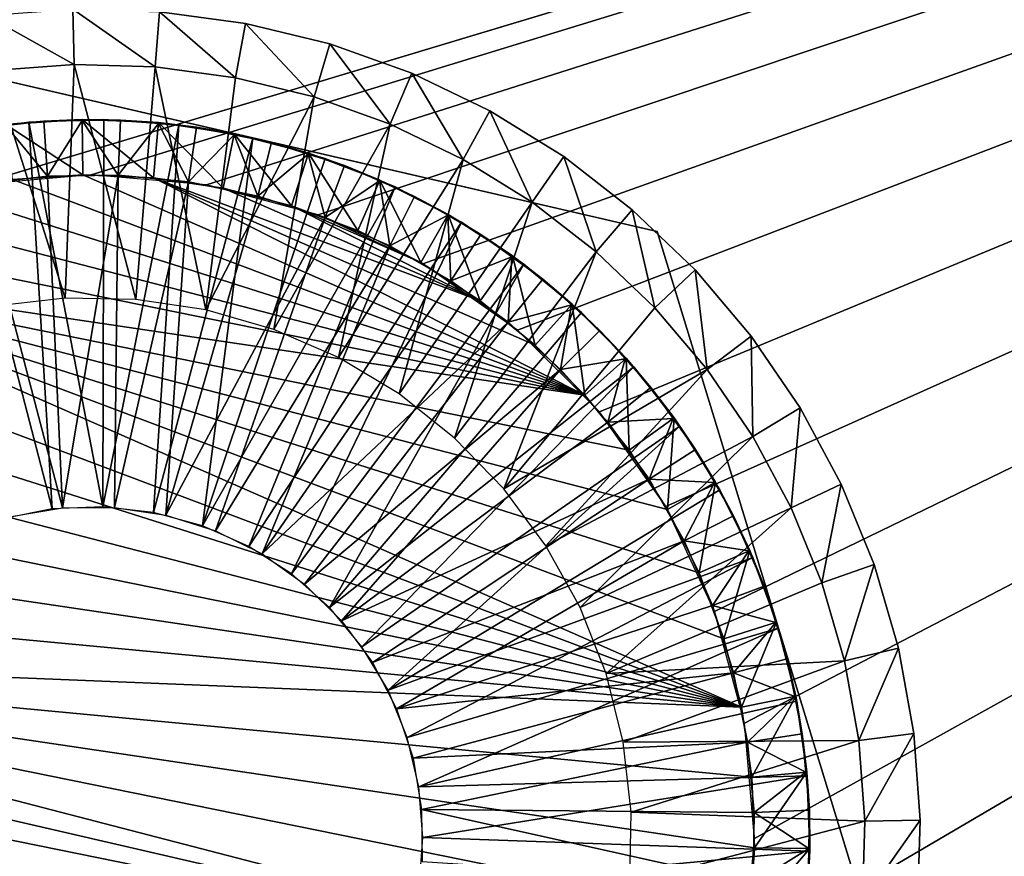
# Model space of a CAD drawing. Extents: x 0 to 608, y 0 to 1015.
# Drawn here: x 567 to 576, y 995 to 1002 of the extents above; entities that cross this region are included whole.
import ezdxf

# ---------------------------------------------------------------- set-up
doc = ezdxf.new("R2010")
doc.units = 0
doc.header["$MEASUREMENT"] = 0

msp = doc.modelspace()

# ---------------------------------------------------------------- linework, layer by layer
for points in [[(605.5, 1012.500061, 94.999969), (2.5, 1012.500061, 94.999969), (570.499939, 977.499939, 94.999969)], [(570.499939, 977.499939, 94.999969), (2.5, 1012.500061, 94.999969), (37.5, 977.499939, 94.999969)], [(605.5, 1012.500061, 65), (566.958069, 1000.908875, 65), (2.5, 1012.500061, 65)], [(605.5, 1012.500061, 65), (567.999939, 1000.999939, 65), (566.958069, 1000.908875, 65)], [(569.04187, 1000.908875, 65), (567.999939, 1000.999939, 65), (605.5, 1012.500061, 65)], [(605.5, 1012.500061, 65), (570.052063, 1000.638123, 65), (569.04187, 1000.908875, 65)], [(571, 1000.196106, 65), (570.052063, 1000.638123, 65), (605.5, 1012.500061, 65)], [(605.5, 7.499993, 94.999969), (605.5, 1012.500061, 94.999969), (570.499939, 42.499958, 94.999969)], [(570.499939, 42.499958, 94.999969), (605.5, 1012.500061, 94.999969), (570.499939, 977.499939, 94.999969)], [(605.5, 7.499993, 65), (570.499939, 977.499939, 65), (605.5, 1012.500061, 65)], [(570.499939, 977.499939, 65), (572.596252, 991.14325, 65), (605.5, 1012.500061, 65)], [(605.5, 1012.500061, 65), (571.856689, 999.596252, 65), (571, 1000.196106, 65)], [(605.5, 1012.500061, 65), (572.596252, 998.85675, 65), (571.856689, 999.596252, 65)], [(605.5, 1012.500061, 65), (572.596252, 991.14325, 65), (573.196106, 992, 65)], [(573.196106, 998, 65), (572.596252, 998.85675, 65), (605.5, 1012.500061, 65)], [(605.5, 1012.500061, 65), (573.196106, 992, 65), (573.638123, 992.947876, 65)], [(605.5, 1012.500061, 65), (573.638123, 997.052063, 65), (573.196106, 998, 65)], [(573.908813, 993.95813, 65), (605.5, 1012.500061, 65), (573.638123, 992.947876, 65)], [(605.5, 1012.500061, 65), (573.908813, 996.04187, 65), (573.638123, 997.052063, 65)], [(573.908813, 993.95813, 65), (574, 995, 65), (605.5, 1012.500061, 65)], [(574, 995, 65), (573.908813, 996.04187, 65), (605.5, 1012.500061, 65)], [(567.834045, 1002.498169, 64.000008), (567.845093, 1001.998291, 63.499989), (567.051147, 1002.439758, 64.000008)], [(568.618713, 1002.474426, 64.000008), (568.577454, 1001.976135, 63.499989), (567.834045, 1002.498169, 64.000008)], [(567.834045, 1002.498169, 64.000008), (568.577454, 1001.976135, 63.499989), (567.845093, 1001.998291, 63.499989)], [(568.618713, 1002.474426, 64.000008), (569.303528, 1001.877563, 63.499989), (568.577454, 1001.976135, 63.499989)], [(569.396606, 1002.368835, 65), (569.396606, 1002.368835, 64.000008), (568.618713, 1002.474426, 64.000008)], [(569.396606, 1002.368835, 65), (568.618713, 1002.474426, 64.000008), (568.618713, 1002.474426, 65)], [(569.396606, 1002.368835, 64.000008), (569.303528, 1001.877563, 63.499989), (568.618713, 1002.474426, 64.000008)], [(567.051147, 1002.439758, 64.000008), (567.845093, 1001.998291, 63.499989), (567.114441, 1001.943726, 63.499989)], [(569.396606, 1002.368835, 64.000008), (570.015259, 1001.703613, 63.499989), (569.303528, 1001.877563, 63.499989)], [(570.159241, 1002.182495, 65), (570.159241, 1002.182495, 64.000008), (569.396606, 1002.368835, 64.000008)], [(570.159241, 1002.182495, 65), (569.396606, 1002.368835, 64.000008), (569.396606, 1002.368835, 65)], [(570.159241, 1002.182495, 64.000008), (570.015259, 1001.703613, 63.499989), (569.396606, 1002.368835, 64.000008)], [(565.806519, 1002.177856, 54.700016), (565.806519, 1002.177856, 61.699986), (569.462952, 1001.333252, 54.700016)], [(569.462952, 1001.333252, 54.700016), (565.806519, 1002.177856, 61.699986), (573.119446, 1000.488525, 61.699986)], [(570.159241, 1002.182495, 64.000008), (570.704956, 1001.456238, 63.499989), (570.015259, 1001.703613, 63.499989)], [(570.898193, 1001.917358, 65), (570.898193, 1001.917358, 64.000008), (570.159241, 1002.182495, 64.000008)], [(570.898193, 1001.917358, 65), (570.159241, 1002.182495, 64.000008), (570.159241, 1002.182495, 65)], [(570.898193, 1001.917358, 64.000008), (570.704956, 1001.456238, 63.499989), (570.159241, 1002.182495, 64.000008)], [(567.763916, 999.883301, 63.499989), (567.114441, 1001.943726, 63.499989), (567.845093, 1001.998291, 63.499989)], [(567.12854, 999.810669, 63.499989), (567.114441, 1001.943726, 63.499989), (567.763916, 999.883301, 63.499989)], [(567.763916, 999.883301, 63.499989), (567.845093, 1001.998291, 63.499989), (568.40332, 999.872314, 63.499989)], [(568.40332, 999.872314, 63.499989), (567.845093, 1001.998291, 63.499989), (568.577454, 1001.976135, 63.499989)], [(568.40332, 999.872314, 63.499989), (568.577454, 1001.976135, 63.499989), (569.035828, 999.778015, 63.499989)], [(568.577454, 1001.976135, 63.499989), (569.303528, 1001.877563, 63.499989), (569.035828, 999.778015, 63.499989)], [(569.035828, 999.778015, 63.499989), (569.303528, 1001.877563, 63.499989), (570.015259, 1001.703613, 63.499989)], [(570.898193, 1001.917358, 64.000008), (571.36499, 1001.138062, 63.499989), (570.704956, 1001.456238, 63.499989)], [(571.605408, 1001.576538, 65), (571.605408, 1001.576538, 64.000008), (570.898193, 1001.917358, 64.000008)], [(571.605408, 1001.576538, 65), (570.898193, 1001.917358, 64.000008), (570.898193, 1001.917358, 65)], [(571.605408, 1001.576538, 64.000008), (571.36499, 1001.138062, 63.499989), (570.898193, 1001.917358, 64.000008)], [(569.035828, 999.778015, 63.499989), (570.015259, 1001.703613, 63.499989), (569.650635, 999.601929, 63.499989)], [(569.650635, 999.601929, 63.499989), (570.015259, 1001.703613, 63.499989), (570.704956, 1001.456238, 63.499989)], [(571.605408, 1001.576538, 64.000008), (571.988159, 1000.752686, 63.499989), (571.36499, 1001.138062, 63.499989)], [(572.273071, 1001.163696, 65), (572.273071, 1001.163696, 64.000008), (571.605408, 1001.576538, 64.000008)], [(572.273071, 1001.163696, 65), (571.605408, 1001.576538, 64.000008), (571.605408, 1001.576538, 65)], [(572.273071, 1001.163696, 64.000008), (571.988159, 1000.752686, 63.499989), (571.605408, 1001.576538, 64.000008)], [(566.760559, 1001.380676, 53.900002), (566.760559, 1001.380676, 54.700016), (567.434326, 1001.475342, 54.700016)], [(566.760559, 1001.380676, 53.900002), (567.434326, 1001.475342, 54.700016), (567.434326, 1001.475342, 53.900002)], [(567.647461, 997.979187, 53.900002), (566.760559, 1001.380676, 53.900002), (567.434326, 1001.475342, 53.900002)], [(567.227783, 1001.453979, 48.900009), (567.572327, 1001.485962, 51.400005), (567.918152, 1001.49939, 48.900009)], [(567.918152, 1001.49939, 48.900009), (567.924438, 1000.999451, 48.399986), (567.227783, 1001.453979, 48.900009)], [(567.227783, 1001.453979, 48.900009), (567.228882, 1001.444824, 51.400005), (567.572327, 1001.485962, 51.400005)], [(567.605286, 1000.987061, 51.899971), (567.572327, 1001.485962, 51.400005), (567.228882, 1001.444824, 51.400005)], [(567.434326, 1001.475342, 53.900002), (567.434326, 1001.475342, 54.700016), (568.114258, 1001.498962, 54.700016)], [(567.434326, 1001.475342, 53.900002), (568.114258, 1001.498962, 54.700016), (568.114258, 1001.498962, 53.900002)], [(567.434326, 1001.475342, 53.900002), (568.114258, 1001.498962, 53.900002), (568.106323, 997.998108, 53.900002)], [(567.647461, 997.979187, 53.900002), (567.434326, 1001.475342, 53.900002), (568.106323, 997.998108, 53.900002)], [(567.572327, 1001.485962, 51.400005), (567.918213, 1001.490234, 51.400005), (567.918152, 1001.49939, 48.900009)], [(567.918213, 1001.490234, 51.400005), (567.572327, 1001.485962, 51.400005), (567.605286, 1000.987061, 51.899971)], [(568.243835, 1000.995056, 51.899971), (567.918213, 1001.490234, 51.400005), (567.605286, 1000.987061, 51.899971)], [(567.918152, 1001.49939, 48.900009), (567.918213, 1001.490234, 51.400005), (568.26416, 1001.494629, 51.400005)], [(567.918152, 1001.49939, 48.900009), (568.26416, 1001.494629, 51.400005), (568.609497, 1001.471252, 48.900009)], [(568.609497, 1001.471252, 48.900009), (568.562561, 1000.973572, 48.399986), (567.918152, 1001.49939, 48.900009)], [(567.918152, 1001.49939, 48.900009), (568.562561, 1000.973572, 48.399986), (567.924438, 1000.999451, 48.399986)], [(568.243835, 1000.995056, 51.899971), (568.26416, 1001.494629, 51.400005), (567.918213, 1001.490234, 51.400005)], [(568.106323, 997.998108, 53.900002), (568.114258, 1001.498962, 53.900002), (568.792969, 1001.451477, 53.900002)], [(568.114258, 1001.498962, 53.900002), (568.114258, 1001.498962, 54.700016), (568.792969, 1001.451477, 54.700016)], [(568.114258, 1001.498962, 53.900002), (568.792969, 1001.451477, 54.700016), (568.792969, 1001.451477, 53.900002)], [(568.608582, 1001.462219, 51.400005), (568.26416, 1001.494629, 51.400005), (568.243835, 1000.995056, 51.899971)], [(568.26416, 1001.494629, 51.400005), (568.608582, 1001.462219, 51.400005), (568.609497, 1001.471252, 48.900009)], [(567.605286, 1000.987061, 51.899971), (567.228882, 1001.444824, 51.400005), (566.97113, 1000.911133, 51.899971)], [(567.227783, 1001.453979, 48.900009), (567.924438, 1000.999451, 48.399986), (567.28717, 1000.95752, 48.399986)], [(568.106323, 997.998108, 53.900002), (568.792969, 1001.451477, 53.900002), (568.562744, 997.946716, 53.900002)], [(568.8797, 1000.935059, 51.899971), (568.608582, 1001.462219, 51.400005), (568.243835, 1000.995056, 51.899971)], [(568.609497, 1001.471252, 48.900009), (569.194336, 1000.879883, 48.399986), (568.562561, 1000.973572, 48.399986)], [(568.562744, 997.946716, 53.900002), (568.792969, 1001.451477, 53.900002), (569.462952, 1001.333252, 53.900002)], [(568.609497, 1001.471252, 48.900009), (568.608582, 1001.462219, 51.400005), (568.953064, 1001.42981, 51.400005)], [(568.8797, 1000.935059, 51.899971), (568.953064, 1001.42981, 51.400005), (568.608582, 1001.462219, 51.400005)], [(568.609497, 1001.471252, 48.900009), (568.953064, 1001.42981, 51.400005), (569.293884, 1001.369934, 48.900009)], [(569.293884, 1001.369934, 48.900009), (569.194336, 1000.879883, 48.399986), (568.609497, 1001.471252, 48.900009)], [(568.792969, 1001.451477, 53.900002), (568.792969, 1001.451477, 54.700016), (569.462952, 1001.333252, 54.700016)], [(568.792969, 1001.451477, 53.900002), (569.462952, 1001.333252, 54.700016), (569.462952, 1001.333252, 53.900002)], [(569.291992, 1001.360901, 51.400005), (568.953064, 1001.42981, 51.400005), (568.8797, 1000.935059, 51.899971)], [(568.953064, 1001.42981, 51.400005), (569.291992, 1001.360901, 51.400005), (569.293884, 1001.369934, 48.900009)], [(569.650635, 999.601929, 63.499989), (570.704956, 1001.456238, 63.499989), (570.237183, 999.347107, 63.499989)], [(570.237183, 999.347107, 63.499989), (570.704956, 1001.456238, 63.499989), (571.36499, 1001.138062, 63.499989)], [(567.196777, 997.890503, 53.900002), (566.760559, 1001.380676, 53.900002), (567.647461, 997.979187, 53.900002)], [(568.562744, 997.946716, 53.900002), (569.462952, 1001.333252, 53.900002), (569.005981, 997.826294, 53.900002)], [(569.505554, 1000.807983, 51.899971), (569.291992, 1001.360901, 51.400005), (568.8797, 1000.935059, 51.899971)], [(569.462952, 1001.333252, 53.900002), (570.117004, 1001.14563, 53.900002), (569.005981, 997.826294, 53.900002)], [(569.293884, 1001.369934, 48.900009), (569.812622, 1000.719666, 48.399986), (569.194336, 1000.879883, 48.399986)], [(569.293884, 1001.369934, 48.900009), (569.291992, 1001.360901, 51.400005), (569.631042, 1001.291992, 51.400005)], [(569.505554, 1000.807983, 51.899971), (569.631042, 1001.291992, 51.400005), (569.291992, 1001.360901, 51.400005)], [(569.293884, 1001.369934, 48.900009), (569.631042, 1001.291992, 51.400005), (569.963623, 1001.196289, 48.900009)], [(569.963623, 1001.196289, 48.900009), (569.812622, 1000.719666, 48.399986), (569.293884, 1001.369934, 48.900009)], [(569.462952, 1001.333252, 54.700016), (573.119446, 1000.488525, 61.699986), (573.119446, 1000.488525, 54.700016)], [(569.462952, 1001.333252, 53.900002), (569.462952, 1001.333252, 54.700016), (570.117004, 1001.14563, 54.700016)], [(569.462952, 1001.333252, 53.900002), (570.117004, 1001.14563, 54.700016), (570.117004, 1001.14563, 53.900002)], [(569.960815, 1001.187561, 51.400005), (569.631042, 1001.291992, 51.400005), (569.505554, 1000.807983, 51.899971)], [(569.631042, 1001.291992, 51.400005), (569.960815, 1001.187561, 51.400005), (569.963623, 1001.196289, 48.900009)], [(569.005981, 997.826294, 53.900002), (570.117004, 1001.14563, 53.900002), (570.747742, 1000.890625, 53.900002)], [(570.114441, 1000.615112, 51.899971), (569.960815, 1001.187561, 51.400005), (569.505554, 1000.807983, 51.899971)], [(569.963623, 1001.196289, 48.900009), (570.410278, 1000.494629, 48.399986), (569.812622, 1000.719666, 48.399986)], [(569.963623, 1001.196289, 48.900009), (569.960815, 1001.187561, 51.400005), (570.290649, 1001.083008, 51.400005)], [(570.114441, 1000.615112, 51.899971), (570.290649, 1001.083008, 51.400005), (569.960815, 1001.187561, 51.400005)], [(569.963623, 1001.196289, 48.900009), (570.290649, 1001.083008, 51.400005), (570.611145, 1000.952454, 48.900009)], [(570.611145, 1000.952454, 48.900009), (570.410278, 1000.494629, 48.399986), (569.963623, 1001.196289, 48.900009)], [(570.117004, 1001.14563, 53.900002), (570.117004, 1001.14563, 54.700016), (570.747742, 1000.890625, 54.700016)], [(570.117004, 1001.14563, 53.900002), (570.747742, 1000.890625, 54.700016), (570.747742, 1000.890625, 53.900002)], [(570.237183, 999.347107, 63.499989), (571.36499, 1001.138062, 63.499989), (570.785461, 999.017883, 63.499989)], [(570.785461, 999.017883, 63.499989), (571.36499, 1001.138062, 63.499989), (571.988159, 1000.752686, 63.499989)], [(572.273071, 1001.163696, 64.000008), (572.567627, 1000.304321, 63.499989), (571.988159, 1000.752686, 63.499989)], [(572.893921, 1000.683289, 65), (572.893921, 1000.683289, 64.000008), (572.273071, 1001.163696, 64.000008)], [(572.893921, 1000.683289, 65), (572.273071, 1001.163696, 64.000008), (572.273071, 1001.163696, 65)], [(572.893921, 1000.683289, 64.000008), (572.567627, 1000.304321, 63.499989), (572.273071, 1001.163696, 64.000008)], [(570.607422, 1000.944031, 51.400005), (570.290649, 1001.083008, 51.400005), (570.114441, 1000.615112, 51.899971)], [(570.290649, 1001.083008, 51.400005), (570.607422, 1000.944031, 51.400005), (570.611145, 1000.952454, 48.900009)], [(572.465271, 999.007568, 48.399986), (566.657959, 1000.847961, 48.399986), (567.28717, 1000.95752, 48.399986)], [(567.738892, 997.988586, 51.899971), (567.605286, 1000.987061, 51.899971), (566.97113, 1000.911133, 51.899971)], [(567.28717, 1000.95752, 48.399986), (567.924438, 1000.999451, 48.399986), (572.465271, 999.007568, 48.399986)], [(568.243835, 1000.995056, 51.899971), (567.605286, 1000.987061, 51.899971), (567.738892, 997.988586, 51.899971)], [(568.209656, 997.992615, 51.899971), (568.243835, 1000.995056, 51.899971), (567.738892, 997.988586, 51.899971)], [(572.465271, 999.007568, 48.399986), (567.924438, 1000.999451, 48.399986), (568.562561, 1000.973572, 48.399986)], [(568.209656, 997.992615, 51.899971), (568.8797, 1000.935059, 51.899971), (568.243835, 1000.995056, 51.899971)], [(572.465271, 999.007568, 48.399986), (568.562561, 1000.973572, 48.399986), (572.014038, 999.459534, 48.399986)], [(572.014038, 999.459534, 48.399986), (568.562561, 1000.973572, 48.399986), (571.517273, 999.860901, 48.399986)], [(568.562561, 1000.973572, 48.399986), (569.194336, 1000.879883, 48.399986), (571.517273, 999.860901, 48.399986)], [(570.69928, 1000.358582, 51.899971), (570.607422, 1000.944031, 51.400005), (570.114441, 1000.615112, 51.899971)], [(570.611145, 1000.952454, 48.900009), (570.980652, 1000.207214, 48.399986), (570.410278, 1000.494629, 48.399986)], [(570.611145, 1000.952454, 48.900009), (570.607422, 1000.944031, 51.400005), (570.924194, 1000.804993, 51.400005)], [(570.69928, 1000.358582, 51.899971), (570.924194, 1000.804993, 51.400005), (570.607422, 1000.944031, 51.400005)], [(570.611145, 1000.952454, 48.900009), (570.924194, 1000.804993, 51.400005), (571.229065, 1000.641235, 48.900009)], [(571.229065, 1000.641235, 48.900009), (570.980652, 1000.207214, 48.399986), (570.611145, 1000.952454, 48.900009)], [(567.738892, 997.988586, 51.899971), (566.97113, 1000.911133, 51.899971), (567.274597, 997.91095, 51.899971)], [(568.675232, 997.923035, 51.899971), (568.8797, 1000.935059, 51.899971), (568.209656, 997.992615, 51.899971)], [(568.675232, 997.923035, 51.899971), (569.505554, 1000.807983, 51.899971), (568.8797, 1000.935059, 51.899971)], [(569.005981, 997.826294, 53.900002), (570.747742, 1000.890625, 53.900002), (569.425659, 997.639587, 53.900002)], [(571.517273, 999.860901, 48.399986), (569.194336, 1000.879883, 48.399986), (569.812622, 1000.719666, 48.399986)], [(569.425659, 997.639587, 53.900002), (570.747742, 1000.890625, 53.900002), (571.34845, 1000.571106, 53.900002)], [(570.747742, 1000.890625, 53.900002), (570.747742, 1000.890625, 54.700016), (571.34845, 1000.571106, 54.700016)], [(570.747742, 1000.890625, 53.900002), (571.34845, 1000.571106, 54.700016), (571.34845, 1000.571106, 53.900002)], [(572.465271, 999.007568, 48.399986), (566.043945, 1000.672241, 48.399986), (566.657959, 1000.847961, 48.399986)], [(568.675232, 997.923035, 51.899971), (570.114441, 1000.615112, 51.899971), (569.505554, 1000.807983, 51.899971)], [(571.224426, 1000.63324, 51.400005), (570.924194, 1000.804993, 51.400005), (570.69928, 1000.358582, 51.899971)], [(570.924194, 1000.804993, 51.400005), (571.224426, 1000.63324, 51.400005), (571.229065, 1000.641235, 48.900009)], [(565.452087, 1000.432129, 48.399986), (566.043945, 1000.672241, 48.399986), (572.465271, 999.007568, 48.399986)], [(571.517273, 999.860901, 48.399986), (569.812622, 1000.719666, 48.399986), (570.980652, 1000.207214, 48.399986)], [(570.980652, 1000.207214, 48.399986), (569.812622, 1000.719666, 48.399986), (570.410278, 1000.494629, 48.399986)], [(570.785461, 999.017883, 63.499989), (571.988159, 1000.752686, 63.499989), (571.286072, 998.619934, 63.499989)], [(571.286072, 998.619934, 63.499989), (571.988159, 1000.752686, 63.499989), (572.567627, 1000.304321, 63.499989)], [(572.893921, 1000.683289, 64.000008), (573.097107, 999.797852, 63.499989), (572.567627, 1000.304321, 63.499989)], [(573.461182, 1000.140564, 65), (573.461182, 1000.140564, 64.000008), (572.893921, 1000.683289, 64.000008)], [(573.461182, 1000.140564, 65), (572.893921, 1000.683289, 64.000008), (572.893921, 1000.683289, 65)], [(573.461182, 1000.140564, 64.000008), (573.097107, 999.797852, 63.499989), (572.893921, 1000.683289, 64.000008)], [(569.124146, 997.781372, 51.899971), (570.114441, 1000.615112, 51.899971), (568.675232, 997.923035, 51.899971)], [(569.124146, 997.781372, 51.899971), (570.69928, 1000.358582, 51.899971), (570.114441, 1000.615112, 51.899971)], [(571.25354, 1000.04126, 51.899971), (571.224426, 1000.63324, 51.400005), (570.69928, 1000.358582, 51.899971)], [(571.229065, 1000.641235, 48.900009), (571.517273, 999.860901, 48.399986), (570.980652, 1000.207214, 48.399986)], [(571.229065, 1000.641235, 48.900009), (571.224426, 1000.63324, 51.400005), (571.524658, 1000.461365, 51.400005)], [(571.25354, 1000.04126, 51.899971), (571.524658, 1000.461365, 51.400005), (571.224426, 1000.63324, 51.400005)], [(571.229065, 1000.641235, 48.900009), (571.524658, 1000.461365, 51.400005), (571.810364, 1000.266052, 48.900009)], [(571.810364, 1000.266052, 48.900009), (571.517273, 999.860901, 48.399986), (571.229065, 1000.641235, 48.900009)], [(569.425659, 997.639587, 53.900002), (571.34845, 1000.571106, 53.900002), (569.811829, 997.391052, 53.900002)], [(569.811829, 997.391052, 53.900002), (571.34845, 1000.571106, 53.900002), (571.912476, 1000.190613, 53.900002)], [(571.34845, 1000.571106, 53.900002), (571.34845, 1000.571106, 54.700016), (571.912476, 1000.190613, 54.700016)], [(571.34845, 1000.571106, 53.900002), (571.912476, 1000.190613, 54.700016), (571.912476, 1000.190613, 53.900002)], [(565.452087, 1000.432129, 48.399986), (572.465271, 999.007568, 48.399986), (564.88916, 1000.130554, 48.399986)], [(571.804932, 1000.258545, 51.400005), (571.524658, 1000.461365, 51.400005), (571.25354, 1000.04126, 51.899971)], [(571.524658, 1000.461365, 51.400005), (571.804932, 1000.258545, 51.400005), (571.810364, 1000.266052, 48.900009)], [(573.119446, 1000.488525, 54.700016), (573.119446, 1000.488525, 61.699986), (574.216187, 996.899597, 54.700016)], [(574.216187, 996.899597, 54.700016), (573.119446, 1000.488525, 61.699986), (575.312988, 993.310669, 61.699986)], [(569.545471, 997.571289, 51.899971), (570.69928, 1000.358582, 51.899971), (569.124146, 997.781372, 51.899971)], [(569.545471, 997.571289, 51.899971), (571.25354, 1000.04126, 51.899971), (570.69928, 1000.358582, 51.899971)], [(571.770996, 999.666809, 51.899971), (571.804932, 1000.258545, 51.400005), (571.25354, 1000.04126, 51.899971)], [(571.286072, 998.619934, 63.499989), (572.567627, 1000.304321, 63.499989), (571.730408, 998.160034, 63.499989)], [(571.810364, 1000.266052, 48.900009), (572.014038, 999.459534, 48.399986), (571.517273, 999.860901, 48.399986)], [(571.730408, 998.160034, 63.499989), (572.567627, 1000.304321, 63.499989), (573.097107, 999.797852, 63.499989)], [(571.770996, 999.666809, 51.899971), (572.085266, 1000.055786, 51.400005), (571.804932, 1000.258545, 51.400005)], [(571.810364, 1000.266052, 48.900009), (571.804932, 1000.258545, 51.400005), (572.085266, 1000.055786, 51.400005)], [(571.810364, 1000.266052, 48.900009), (572.085266, 1000.055786, 51.400005), (572.348511, 999.831116, 48.900009)], [(572.348511, 999.831116, 48.900009), (572.014038, 999.459534, 48.399986), (571.810364, 1000.266052, 48.900009)], [(569.811829, 997.391052, 53.900002), (571.912476, 1000.190613, 53.900002), (570.15564, 997.086426, 53.900002)], [(571.912476, 1000.190613, 53.900002), (572.433594, 999.753235, 53.900002), (570.15564, 997.086426, 53.900002)], [(571.912476, 1000.190613, 53.900002), (571.912476, 1000.190613, 54.700016), (572.433594, 999.753235, 54.700016)], [(571.912476, 1000.190613, 53.900002), (572.433594, 999.753235, 54.700016), (572.433594, 999.753235, 53.900002)], [(573.461182, 1000.140564, 64.000008), (573.570679, 999.238708, 63.499989), (573.097107, 999.797852, 63.499989)], [(573.968567, 999.541504, 65), (573.968567, 999.541504, 64.000008), (573.461182, 1000.140564, 64.000008)], [(573.968567, 999.541504, 65), (573.461182, 1000.140564, 64.000008), (573.461182, 1000.140564, 65)], [(573.968567, 999.541504, 64.000008), (573.570679, 999.238708, 63.499989), (573.461182, 1000.140564, 64.000008)], [(573.881653, 996.185913, 48.399986), (564.361389, 999.770813, 48.399986), (564.88916, 1000.130554, 48.399986)], [(564.88916, 1000.130554, 48.399986), (573.211548, 997.973145, 48.399986), (573.498047, 997.402283, 48.399986)], [(564.88916, 1000.130554, 48.399986), (572.465271, 999.007568, 48.399986), (572.865967, 998.510254, 48.399986)], [(564.88916, 1000.130554, 48.399986), (572.865967, 998.510254, 48.399986), (573.211548, 997.973145, 48.399986)], [(573.881653, 996.185913, 48.399986), (564.88916, 1000.130554, 48.399986), (573.722229, 996.804382, 48.399986)], [(573.722229, 996.804382, 48.399986), (564.88916, 1000.130554, 48.399986), (573.498047, 997.402283, 48.399986)], [(572.342346, 999.82428, 51.400005), (572.085266, 1000.055786, 51.400005), (571.770996, 999.666809, 51.899971)], [(572.085266, 1000.055786, 51.400005), (572.342346, 999.82428, 51.400005), (572.348511, 999.831116, 48.900009)], [(569.545471, 997.571289, 51.899971), (571.770996, 999.666809, 51.899971), (571.25354, 1000.04126, 51.899971)], [(571.730408, 998.160034, 63.499989), (573.097107, 999.797852, 63.499989), (573.570679, 999.238708, 63.499989)], [(572.245667, 999.239563, 51.899971), (572.342346, 999.82428, 51.400005), (571.770996, 999.666809, 51.899971)], [(572.348511, 999.831116, 48.900009), (572.465271, 999.007568, 48.399986), (572.014038, 999.459534, 48.399986)], [(572.245667, 999.239563, 51.899971), (572.599487, 999.592896, 51.400005), (572.342346, 999.82428, 51.400005)], [(572.348511, 999.831116, 48.900009), (572.342346, 999.82428, 51.400005), (572.599487, 999.592896, 51.400005)], [(572.348511, 999.831116, 48.900009), (572.599487, 999.592896, 51.400005), (572.837402, 999.341553, 48.900009)], [(572.837402, 999.341553, 48.900009), (572.465271, 999.007568, 48.399986), (572.348511, 999.831116, 48.900009)], [(563.874878, 999.357056, 48.399986), (564.361389, 999.770813, 48.399986), (573.881653, 996.185913, 48.399986)], [(570.15564, 997.086426, 53.900002), (572.433594, 999.753235, 53.900002), (572.906128, 999.263794, 53.900002)], [(572.433594, 999.753235, 53.900002), (572.433594, 999.753235, 54.700016), (572.906128, 999.263794, 54.700016)], [(572.433594, 999.753235, 53.900002), (572.906128, 999.263794, 54.700016), (572.906128, 999.263794, 53.900002)], [(569.92865, 997.297913, 51.899971), (571.770996, 999.666809, 51.899971), (569.545471, 997.571289, 51.899971)], [(569.92865, 997.297913, 51.899971), (572.245667, 999.239563, 51.899971), (571.770996, 999.666809, 51.899971)], [(572.830566, 999.335388, 51.400005), (572.599487, 999.592896, 51.400005), (572.245667, 999.239563, 51.899971)], [(572.599487, 999.592896, 51.400005), (572.830566, 999.335388, 51.400005), (572.837402, 999.341553, 48.900009)], [(573.968567, 999.541504, 64.000008), (573.983276, 998.63324, 63.499989), (573.570679, 999.238708, 63.499989)], [(574.410645, 998.892761, 65), (574.410645, 998.892761, 64.000008), (573.968567, 999.541504, 64.000008)], [(574.410645, 998.892761, 65), (573.968567, 999.541504, 64.000008), (573.968567, 999.541504, 65)], [(574.410645, 998.892761, 64.000008), (573.983276, 998.63324, 63.499989), (573.968567, 999.541504, 64.000008)], [(573.881653, 996.185913, 48.399986), (563.435181, 998.89386, 48.399986), (563.874878, 999.357056, 48.399986)], [(572.672241, 998.764282, 51.899971), (572.830566, 999.335388, 51.400005), (572.245667, 999.239563, 51.899971)], [(572.837402, 999.341553, 48.900009), (572.865967, 998.510254, 48.399986), (572.465271, 999.007568, 48.399986)], [(572.672241, 998.764282, 51.899971), (573.061646, 999.077942, 51.400005), (572.830566, 999.335388, 51.400005)], [(572.837402, 999.341553, 48.900009), (572.830566, 999.335388, 51.400005), (573.061646, 999.077942, 51.400005)], [(572.837402, 999.341553, 48.900009), (573.061646, 999.077942, 51.400005), (573.271484, 998.802795, 48.900009)], [(573.271484, 998.802795, 48.900009), (572.865967, 998.510254, 48.399986), (572.837402, 999.341553, 48.900009)], [(570.15564, 997.086426, 53.900002), (572.906128, 999.263794, 53.900002), (570.448792, 996.732971, 53.900002)], [(570.448792, 996.732971, 53.900002), (572.906128, 999.263794, 53.900002), (573.324951, 998.727539, 53.900002)], [(572.906128, 999.263794, 53.900002), (572.906128, 999.263794, 54.700016), (573.324951, 998.727539, 54.700016)], [(572.906128, 999.263794, 53.900002), (573.324951, 998.727539, 54.700016), (573.324951, 998.727539, 53.900002)], [(570.264343, 996.967896, 51.899971), (572.245667, 999.239563, 51.899971), (569.92865, 997.297913, 51.899971)], [(570.264343, 996.967896, 51.899971), (572.672241, 998.764282, 51.899971), (572.245667, 999.239563, 51.899971)], [(571.730408, 998.160034, 63.499989), (573.570679, 999.238708, 63.499989), (572.111023, 997.646118, 63.499989)], [(572.111023, 997.646118, 63.499989), (573.570679, 999.238708, 63.499989), (573.983276, 998.63324, 63.499989)], [(573.263977, 998.797424, 51.400005), (573.061646, 999.077942, 51.400005), (572.672241, 998.764282, 51.899971)], [(573.061646, 999.077942, 51.400005), (573.263977, 998.797424, 51.400005), (573.271484, 998.802795, 48.900009)], [(573.881653, 996.185913, 48.399986), (563.047119, 998.386597, 48.399986), (563.435181, 998.89386, 48.399986)], [(574.410645, 998.892761, 64.000008), (574.330261, 997.987915, 63.499989), (573.983276, 998.63324, 63.499989)], [(574.78241, 998.201355, 64.000008), (574.330261, 997.987915, 63.499989), (574.410645, 998.892761, 64.000008)], [(574.78241, 998.201355, 65), (574.78241, 998.201355, 64.000008), (574.410645, 998.892761, 64.000008)], [(574.78241, 998.201355, 65), (574.410645, 998.892761, 64.000008), (574.410645, 998.892761, 65)], [(573.271484, 998.802795, 48.900009), (573.211548, 997.973145, 48.399986), (572.865967, 998.510254, 48.399986)], [(573.645813, 998.220947, 48.900009), (573.211548, 997.973145, 48.399986), (573.271484, 998.802795, 48.900009)], [(573.271484, 998.802795, 48.900009), (573.263977, 998.797424, 51.400005), (573.466431, 998.516785, 51.400005)], [(573.271484, 998.802795, 48.900009), (573.466431, 998.516785, 51.400005), (573.645813, 998.220947, 48.900009)], [(573.045898, 998.246338, 51.899971), (572.672241, 998.764282, 51.899971), (570.264343, 996.967896, 51.899971)], [(570.448792, 996.732971, 53.900002), (573.324951, 998.727539, 53.900002), (570.684692, 996.338867, 53.900002)], [(570.684692, 996.338867, 53.900002), (573.324951, 998.727539, 53.900002), (573.685425, 998.150513, 53.900002)], [(573.045898, 998.246338, 51.899971), (573.263977, 998.797424, 51.400005), (572.672241, 998.764282, 51.899971)], [(573.045898, 998.246338, 51.899971), (573.466431, 998.516785, 51.400005), (573.263977, 998.797424, 51.400005)], [(573.324951, 998.727539, 53.900002), (573.324951, 998.727539, 54.700016), (573.685425, 998.150513, 54.700016)], [(573.324951, 998.727539, 53.900002), (573.685425, 998.150513, 54.700016), (573.685425, 998.150513, 53.900002)], [(572.111023, 997.646118, 63.499989), (573.983276, 998.63324, 63.499989), (572.421204, 997.086853, 63.499989)], [(572.421204, 997.086853, 63.499989), (573.983276, 998.63324, 63.499989), (574.330261, 997.987915, 63.499989)], [(573.637817, 998.216309, 51.400005), (573.466431, 998.516785, 51.400005), (573.045898, 998.246338, 51.899971)], [(573.466431, 998.516785, 51.400005), (573.637817, 998.216309, 51.400005), (573.645813, 998.220947, 48.900009)], [(562.71521, 997.841003, 48.399986), (563.047119, 998.386597, 48.399986), (573.881653, 996.185913, 48.399986)], [(570.544312, 996.589417, 51.899971), (573.045898, 998.246338, 51.899971), (570.264343, 996.967896, 51.899971)], [(570.544312, 996.589417, 51.899971), (573.362427, 997.691589, 51.899971), (573.045898, 998.246338, 51.899971)], [(573.362427, 997.691589, 51.899971), (573.637817, 998.216309, 51.400005), (573.045898, 998.246338, 51.899971)], [(573.645813, 998.220947, 48.900009), (573.498047, 997.402283, 48.399986), (573.211548, 997.973145, 48.399986)], [(573.362427, 997.691589, 51.899971), (573.809265, 997.915894, 51.400005), (573.637817, 998.216309, 51.400005)], [(573.956177, 997.6026, 48.900009), (573.498047, 997.402283, 48.399986), (573.645813, 998.220947, 48.900009)], [(573.645813, 998.220947, 48.900009), (573.637817, 998.216309, 51.400005), (573.809265, 997.915894, 51.400005)], [(573.645813, 998.220947, 48.900009), (573.809265, 997.915894, 51.400005), (573.956177, 997.6026, 48.900009)], [(574.78241, 998.201355, 64.000008), (574.60791, 997.309875, 63.499989), (574.330261, 997.987915, 63.499989)], [(575.079834, 997.474854, 64.000008), (574.60791, 997.309875, 63.499989), (574.78241, 998.201355, 64.000008)], [(575.079834, 997.474854, 65), (575.079834, 997.474854, 64.000008), (574.78241, 998.201355, 64.000008)], [(575.079834, 997.474854, 65), (574.78241, 998.201355, 64.000008), (574.78241, 998.201355, 65)], [(570.684692, 996.338867, 53.900002), (573.685425, 998.150513, 53.900002), (573.983582, 997.53894, 53.900002)], [(573.685425, 998.150513, 53.900002), (573.685425, 998.150513, 54.700016), (573.983582, 997.53894, 54.700016)], [(573.685425, 998.150513, 53.900002), (573.983582, 997.53894, 54.700016), (573.983582, 997.53894, 53.900002)], [(572.421204, 997.086853, 63.499989), (574.330261, 997.987915, 63.499989), (572.655823, 996.491882, 63.499989)], [(574.330261, 997.987915, 63.499989), (574.60791, 997.309875, 63.499989), (572.655823, 996.491882, 63.499989)], [(573.947815, 997.598877, 51.400005), (573.809265, 997.915894, 51.400005), (573.362427, 997.691589, 51.899971)], [(573.809265, 997.915894, 51.400005), (573.947815, 997.598877, 51.400005), (573.956177, 997.6026, 48.900009)], [(562.443176, 997.263123, 48.399986), (562.71521, 997.841003, 48.399986), (573.881653, 996.185913, 48.399986)], [(570.761597, 996.171814, 51.899971), (573.362427, 997.691589, 51.899971), (570.544312, 996.589417, 51.899971)], [(570.761597, 996.171814, 51.899971), (573.618103, 997.106323, 51.899971), (573.362427, 997.691589, 51.899971)], [(573.618103, 997.106323, 51.899971), (573.947815, 997.598877, 51.400005), (573.362427, 997.691589, 51.899971)], [(573.956177, 997.6026, 48.900009), (573.722229, 996.804382, 48.399986), (573.498047, 997.402283, 48.399986)], [(573.618103, 997.106323, 51.899971), (574.086304, 997.28186, 51.400005), (573.947815, 997.598877, 51.400005)], [(574.199097, 996.954651, 48.900009), (573.722229, 996.804382, 48.399986), (573.956177, 997.6026, 48.900009)], [(573.956177, 997.6026, 48.900009), (573.947815, 997.598877, 51.400005), (574.086304, 997.28186, 51.400005)], [(573.956177, 997.6026, 48.900009), (574.086304, 997.28186, 51.400005), (574.199097, 996.954651, 48.900009)], [(570.684692, 996.338867, 53.900002), (573.983582, 997.53894, 53.900002), (570.857605, 995.913269, 53.900002)], [(570.857605, 995.913269, 53.900002), (573.983582, 997.53894, 53.900002), (574.216187, 996.899597, 53.900002)], [(573.983582, 997.53894, 53.900002), (573.983582, 997.53894, 54.700016), (574.216187, 996.899597, 54.700016)], [(573.983582, 997.53894, 53.900002), (574.216187, 996.899597, 54.700016), (574.216187, 996.899597, 53.900002)], [(575.079834, 997.474854, 64.000008), (574.81311, 996.606445, 63.499989), (574.60791, 997.309875, 63.499989)], [(575.299805, 996.721252, 64.000008), (574.81311, 996.606445, 63.499989), (575.079834, 997.474854, 64.000008)], [(575.299805, 996.721252, 65), (575.299805, 996.721252, 64.000008), (575.079834, 997.474854, 64.000008)], [(575.299805, 996.721252, 65), (575.079834, 997.474854, 64.000008), (575.079834, 997.474854, 65)], [(572.655823, 996.491882, 63.499989), (574.60791, 997.309875, 63.499989), (574.81311, 996.606445, 63.499989)], [(562.443176, 997.263123, 48.399986), (573.881653, 996.185913, 48.399986), (562.234131, 996.659607, 48.399986)], [(574.190308, 996.951965, 51.400005), (574.086304, 997.28186, 51.400005), (573.618103, 997.106323, 51.899971)], [(574.086304, 997.28186, 51.400005), (574.190308, 996.951965, 51.400005), (574.199097, 996.954651, 48.900009)], [(573.810181, 996.497192, 51.899971), (573.618103, 997.106323, 51.899971), (570.761597, 996.171814, 51.899971)], [(573.810181, 996.497192, 51.899971), (574.190308, 996.951965, 51.400005), (573.618103, 997.106323, 51.899971)], [(574.199097, 996.954651, 48.900009), (573.881653, 996.185913, 48.399986), (573.722229, 996.804382, 48.399986)], [(573.810181, 996.497192, 51.899971), (574.294312, 996.621948, 51.400005), (574.190308, 996.951965, 51.400005)], [(574.371765, 996.284729, 48.900009), (573.881653, 996.185913, 48.399986), (574.199097, 996.954651, 48.900009)], [(574.199097, 996.954651, 48.900009), (574.190308, 996.951965, 51.400005), (574.294312, 996.621948, 51.400005)], [(574.199097, 996.954651, 48.900009), (574.294312, 996.621948, 51.400005), (574.371765, 996.284729, 48.900009)], [(570.857605, 995.913269, 53.900002), (574.216187, 996.899597, 53.900002), (570.963501, 995.46637, 53.900002)], [(570.963501, 995.46637, 53.900002), (574.216187, 996.899597, 53.900002), (574.380676, 996.239441, 53.900002)], [(574.216187, 996.899597, 54.700016), (575.312988, 993.310669, 61.699986), (575.312988, 993.310669, 54.700016)], [(574.216187, 996.899597, 53.900002), (574.216187, 996.899597, 54.700016), (574.380676, 996.239441, 54.700016)], [(574.216187, 996.899597, 53.900002), (574.380676, 996.239441, 54.700016), (574.380676, 996.239441, 53.900002)], [(575.299805, 996.721252, 64.000008), (574.943726, 995.885498, 63.499989), (574.81311, 996.606445, 63.499989)], [(575.439758, 995.948792, 64.000008), (574.943726, 995.885498, 63.499989), (575.299805, 996.721252, 64.000008)], [(575.439758, 995.948792, 65), (575.439758, 995.948792, 64.000008), (575.299805, 996.721252, 64.000008)], [(575.439758, 995.948792, 65), (575.299805, 996.721252, 64.000008), (575.299805, 996.721252, 65)], [(562.234131, 996.659607, 48.399986), (573.846069, 993.649475, 48.399986), (562.153931, 996.350403, 48.399986)], [(573.99939, 994.915771, 48.399986), (573.956421, 994.278564, 48.399986), (562.234131, 996.659607, 48.399986)], [(562.234131, 996.659607, 48.399986), (573.956421, 994.278564, 48.399986), (573.846069, 993.649475, 48.399986)], [(562.234131, 996.659607, 48.399986), (573.881653, 996.185913, 48.399986), (573.974365, 995.553955, 48.399986)], [(562.234131, 996.659607, 48.399986), (573.974365, 995.553955, 48.399986), (573.99939, 994.915771, 48.399986)], [(572.655823, 996.491882, 63.499989), (574.81311, 996.606445, 63.499989), (572.81073, 995.871399, 63.499989)], [(572.81073, 995.871399, 63.499989), (574.81311, 996.606445, 63.499989), (574.943726, 995.885498, 63.499989)], [(574.362732, 996.282898, 51.400005), (574.294312, 996.621948, 51.400005), (573.810181, 996.497192, 51.899971)], [(574.294312, 996.621948, 51.400005), (574.362732, 996.282898, 51.400005), (574.371765, 996.284729, 48.900009)], [(570.911011, 995.725403, 51.899971), (573.810181, 996.497192, 51.899971), (570.761597, 996.171814, 51.899971)], [(570.911011, 995.725403, 51.899971), (573.936401, 995.871216, 51.899971), (573.810181, 996.497192, 51.899971)], [(573.936401, 995.871216, 51.899971), (574.362732, 996.282898, 51.400005), (573.810181, 996.497192, 51.899971)], [(573.846069, 993.649475, 48.399986), (562.090332, 996.037354, 48.399986), (562.153931, 996.350403, 48.399986)], [(570.963501, 995.46637, 53.900002), (574.380676, 996.239441, 53.900002), (574.475342, 995.565674, 53.900002)], [(574.371765, 996.284729, 48.900009), (573.974365, 995.553955, 48.399986), (573.881653, 996.185913, 48.399986)], [(573.936401, 995.871216, 51.899971), (574.431091, 995.943787, 51.400005), (574.362732, 996.282898, 51.400005)], [(574.472168, 995.600098, 48.900009), (573.974365, 995.553955, 48.399986), (574.371765, 996.284729, 48.900009)], [(574.371765, 996.284729, 48.900009), (574.362732, 996.282898, 51.400005), (574.431091, 995.943787, 51.400005)], [(574.371765, 996.284729, 48.900009), (574.431091, 995.943787, 51.400005), (574.472168, 995.600098, 48.900009)], [(574.380676, 996.239441, 53.900002), (574.380676, 996.239441, 54.700016), (574.475342, 995.565674, 54.700016)], [(574.380676, 996.239441, 53.900002), (574.475342, 995.565674, 54.700016), (574.475342, 995.565674, 53.900002)], [(573.846069, 993.649475, 48.399986), (562.01355, 995.40332, 48.399986), (562.090332, 996.037354, 48.399986)], [(570.988586, 995.261047, 51.899971), (573.936401, 995.871216, 51.899971), (570.911011, 995.725403, 51.899971)], [(570.988586, 995.261047, 51.899971), (573.995361, 995.235229, 51.899971), (573.936401, 995.871216, 51.899971)], [(572.81073, 995.871399, 63.499989), (574.943726, 995.885498, 63.499989), (572.88324, 995.236023, 63.499989)], [(572.88324, 995.236023, 63.499989), (574.943726, 995.885498, 63.499989), (574.99823, 995.154846, 63.499989)], [(574.463074, 995.599243, 51.400005), (574.431091, 995.943787, 51.400005), (573.936401, 995.871216, 51.899971)], [(573.995361, 995.235229, 51.899971), (574.463074, 995.599243, 51.400005), (573.936401, 995.871216, 51.899971)], [(574.431091, 995.943787, 51.400005), (574.463074, 995.599243, 51.400005), (574.472168, 995.600098, 48.900009)], [(575.439758, 995.948792, 64.000008), (574.99823, 995.154846, 63.499989), (574.943726, 995.885498, 63.499989)], [(575.498169, 995.165955, 64.000008), (574.99823, 995.154846, 63.499989), (575.439758, 995.948792, 64.000008)], [(575.498169, 995.165955, 65), (575.498169, 995.165955, 64.000008), (575.439758, 995.948792, 64.000008)], [(575.498169, 995.165955, 65), (575.439758, 995.948792, 64.000008), (575.439758, 995.948792, 65)], [(574.472168, 995.600098, 48.900009), (573.99939, 994.915771, 48.399986), (573.974365, 995.553955, 48.399986)], [(573.995361, 995.235229, 51.899971), (574.494934, 995.254822, 51.400005), (574.463074, 995.599243, 51.400005)], [(574.49939, 994.908813, 48.900009), (573.99939, 994.915771, 48.399986), (574.472168, 995.600098, 48.900009)], [(574.472168, 995.600098, 48.900009), (574.463074, 995.599243, 51.400005), (574.494934, 995.254822, 51.400005)], [(574.472168, 995.600098, 48.900009), (574.494934, 995.254822, 51.400005), (574.49939, 994.908813, 48.900009)], [(570.963501, 995.46637, 53.900002), (574.475342, 995.565674, 53.900002), (571, 995.008545, 53.900002)], [(571, 995.008545, 53.900002), (574.475342, 995.565674, 53.900002), (574.498962, 994.885681, 53.900002)], [(574.475342, 995.565674, 53.900002), (574.475342, 995.565674, 54.700016), (574.498962, 994.885681, 54.700016)], [(574.475342, 995.565674, 53.900002), (574.498962, 994.885681, 54.700016), (574.498962, 994.885681, 53.900002)], [(562.004578, 994.764771, 48.399986), (562.01355, 995.40332, 48.399986), (573.846069, 993.649475, 48.399986)], [(570.992676, 994.790344, 51.899971), (573.986389, 994.596619, 51.899971), (570.988586, 995.261047, 51.899971)], [(573.986389, 994.596619, 51.899971), (573.995361, 995.235229, 51.899971), (570.988586, 995.261047, 51.899971)], [(574.490112, 994.908936, 51.400005), (574.494934, 995.254822, 51.400005), (573.995361, 995.235229, 51.899971)], [(574.494934, 995.254822, 51.400005), (574.490112, 994.908936, 51.400005), (574.49939, 994.908813, 48.900009)], [(572.88324, 995.236023, 63.499989), (574.99823, 995.154846, 63.499989), (572.872314, 994.59668, 63.499989)], [(572.872314, 994.59668, 63.499989), (574.99823, 995.154846, 63.499989), (574.976135, 994.422485, 63.499989)], [(573.986389, 994.596619, 51.899971), (574.490112, 994.908936, 51.400005), (573.995361, 995.235229, 51.899971)], [(575.474426, 994.381226, 64.000008), (574.976135, 994.422485, 63.499989), (575.498169, 995.165955, 64.000008)], [(575.498169, 995.165955, 64.000008), (574.976135, 994.422485, 63.499989), (574.99823, 995.154846, 63.499989)], [(575.474426, 994.381226, 65), (575.474426, 994.381226, 64.000008), (575.498169, 995.165955, 64.000008)], [(575.474426, 994.381226, 65), (575.498169, 995.165955, 64.000008), (575.498169, 995.165955, 65)], [(571, 995.008545, 53.900002), (574.498962, 994.885681, 53.900002), (570.966125, 994.550476, 53.900002)], [(570.966125, 994.550476, 53.900002), (574.498962, 994.885681, 53.900002), (574.451416, 994.207031, 53.900002)], [(574.49939, 994.908813, 48.900009), (573.956421, 994.278564, 48.399986), (573.99939, 994.915771, 48.399986)], [(574.45282, 994.218445, 48.900009), (573.956421, 994.278564, 48.399986), (574.49939, 994.908813, 48.900009)], [(573.986389, 994.596619, 51.899971), (574.485291, 994.562988, 51.400005), (574.490112, 994.908936, 51.400005)], [(574.498962, 994.885681, 53.900002), (574.498962, 994.885681, 54.700016), (574.451416, 994.207031, 54.700016)], [(574.498962, 994.885681, 53.900002), (574.451416, 994.207031, 54.700016), (574.451416, 994.207031, 53.900002)], [(574.49939, 994.908813, 48.900009), (574.485291, 994.562988, 51.400005), (574.45282, 994.218445, 48.900009)], [(574.49939, 994.908813, 48.900009), (574.490112, 994.908936, 51.400005), (574.485291, 994.562988, 51.400005)]]:
    msp.add_3dface(points)

doc.saveas('drawing.dxf')
